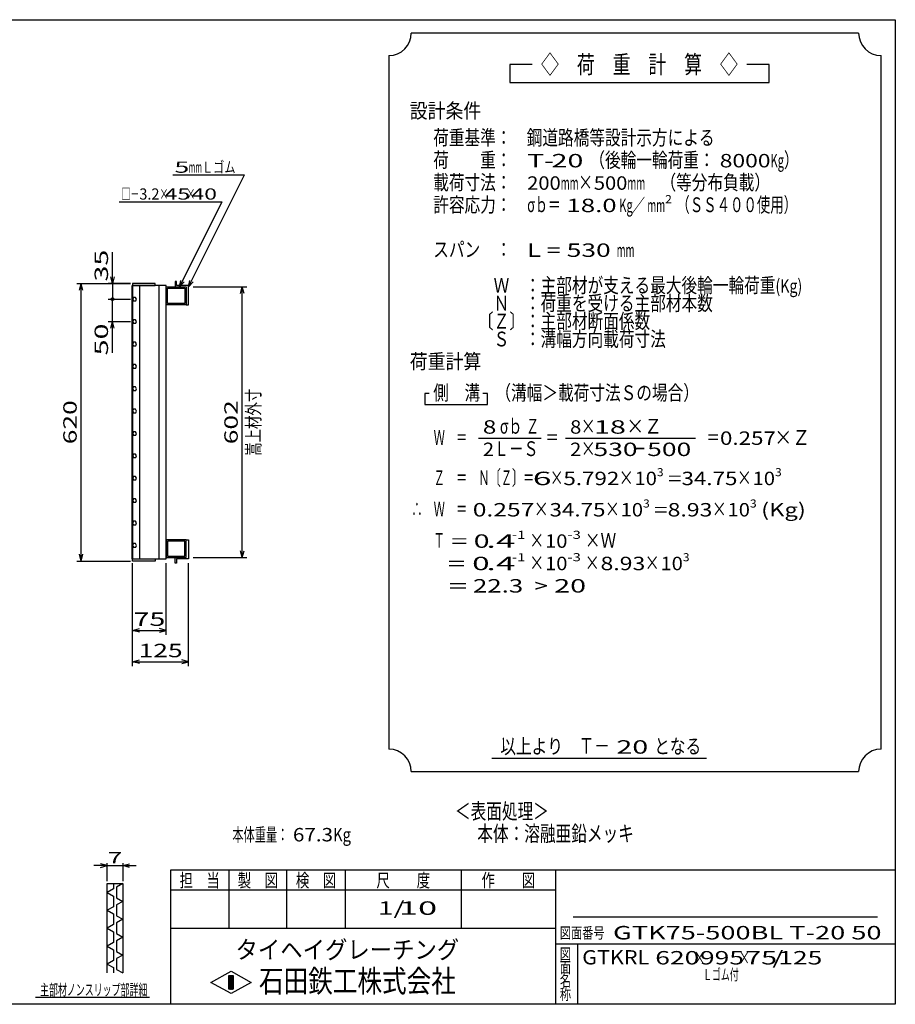
# Model space of a CAD drawing. Units: millimetres. Extents: x -182 to 173, y -128 to 105.
# Drawn here: x -23 to 173, y -115 to 105 of the extents above; entities that cross this region are included whole.
import ezdxf
from ezdxf.enums import TextEntityAlignment as Align

# ---------------------------------------------------------------- set-up
doc = ezdxf.new("R2010")
doc.units = ezdxf.units.MM
doc.header["$LTSCALE"] = 0.25
for name, color, linetype in [('16', 7, 'Continuous'), ('22', 7, 'Continuous'), ('24', 7, 'Continuous'), ('32', 7, 'Continuous')]:
    doc.layers.add(name, color=color, linetype=linetype)
doc.styles.add('dcStyle0', font='txt.shx', dxfattribs={"width": 0.833333, "bigfont": 'bigfont'})

msp = doc.modelspace()

# ---------------------------------------------------------------- linework, layer by layer
at = {"color": 150, "linetype": 'Continuous', "lineweight": 25}
for p, q in [((-172.9, 105.35), (173.1, 105.35)), ((173.1, 105.35), (173.1, -114.65)), ((173.1, -84.65), (11.1, -84.65)), ((11.1, -84.65), (11.1, -114.65)), ((24.1, -84.65), (24.1, -97.65)), ((37.1, -97.65), (37.1, -84.65)), ((50.1, -84.65), (50.1, -97.65)), ((76.1, -97.65), (76.1, -84.65)), ((97.1, -84.65), (97.1, -114.65)), ((97.1, -89.15), (11.1, -89.15)), ((169.1, -95.15), (101.1, -95.15)), ((11.1, -97.65), (97.1, -97.65)), ((97.1, -101.15), (173.1, -101.15)), ((102.1, -114.65), (102.1, -101.15)), ((20.1, -109.75), (24.6, -107.25)), ((24.6, -107.25), (29.1, -109.75)), ((24.6, -112.25), (20.1, -109.75)), ((24.1, -108.25), (25.1, -108.25)), ((24.1, -111.25), (24.1, -108.25)), ((24.1, -108.25), (24.3, -108.25)), ((24.3, -108.25), (24.3, -111.25)), ((24.5, -111.25), (24.5, -108.25)), ((24.5, -108.25), (24.7, -108.25)), ((29.1, -109.75), (24.6, -112.25)), ((24.7, -108.25), (24.7, -111.25)), ((24.9, -111.25), (24.9, -108.25)), ((24.9, -108.25), (25.1, -108.25)), ((25.1, -108.25), (25.1, -111.25)), ((25.1, -108.25), (25.1, -111.25)), ((25.1, -111.25), (24.1, -111.25)), ((24.3, -111.25), (24.5, -111.25)), ((24.7, -111.25), (24.9, -111.25)), ((173.1, -114.65), (-172.9, -114.65))]:
    msp.add_line(p, q, dxfattribs=at)
at = {"layer": '16', "color": 3, "linetype": 'Continuous', "lineweight": 25}
for p, q in [((7.6, 46.4), (2.6, 46.4)), ((2.6, 46.4), (2.6, 45.95)), ((7.6, 45.95), (7.6, 46.4)), ((12.4, 46.85), (12.1, 46.85)), ((12.1, 46.85), (12.1, 45.65)), ((12.4, 45.95), (12.4, 46.85)), ((2.53, -15.15), (2.53, 45.95)), ((2.53, 45.95), (2.6, 45.95)), ((2.6, 45.95), (7.6, 45.95)), ((2.6, 45.95), (2.6, -15.15)), ((10.1, 45.95), (2.6, 45.95)), ((4.15, 45.95), (4.15, -15.15)), ((8.55, -15.15), (8.55, 45.95)), ((10.1, -15.15), (10.1, 45.95)), ((10.1, 45.65), (14.6, 45.65)), ((10.1, 41.65), (10.1, 45.65)), ((10.4, 45.35), (14.3, 45.35)), ((10.4, 41.95), (10.4, 45.35)), ((12.1, 45.65), (14.6, 45.65)), ((15.1, 45.95), (12.4, 45.95)), ((14.3, 45.35), (14.3, 41.95)), ((14.6, 45.65), (14.6, 41.65)), ((14.6, 45.65), (14.6, 41.65)), ((15.1, 41.65), (15.1, 45.95)), ((2.82, 43.29), (2.6, 42.9)), ((2.6, 42.9), (2.83, 42.51)), ((3.27, 43.29), (2.82, 43.29)), ((2.83, 42.51), (3.28, 42.51)), ((3.5, 42.9), (3.27, 43.29)), ((3.28, 42.51), (3.5, 42.9)), ((14.3, 41.95), (10.4, 41.95)), ((14.6, 41.65), (10.1, 41.65)), ((14.6, 41.65), (15.1, 41.65)), ((2.82, 38.29), (2.6, 37.9)), ((2.6, 37.9), (2.83, 37.51)), ((3.27, 38.29), (2.82, 38.29)), ((2.83, 37.51), (3.28, 37.51)), ((3.5, 37.9), (3.27, 38.29)), ((3.28, 37.51), (3.5, 37.9)), ((2.82, 33.29), (2.6, 32.9)), ((3.27, 33.29), (2.82, 33.29)), ((3.5, 32.9), (3.27, 33.29)), ((2.6, 32.9), (2.83, 32.51)), ((2.83, 32.51), (3.28, 32.51)), ((3.28, 32.51), (3.5, 32.9)), ((2.82, 28.29), (2.6, 27.9)), ((2.6, 27.9), (2.83, 27.51)), ((3.27, 28.29), (2.82, 28.29)), ((2.83, 27.51), (3.28, 27.51)), ((3.5, 27.9), (3.27, 28.29)), ((3.28, 27.51), (3.5, 27.9)), ((2.82, 23.29), (2.6, 22.9)), ((2.6, 22.9), (2.83, 22.51)), ((3.27, 23.29), (2.82, 23.29)), ((2.83, 22.51), (3.28, 22.51)), ((3.5, 22.9), (3.27, 23.29)), ((3.28, 22.51), (3.5, 22.9)), ((2.82, 18.29), (2.6, 17.9)), ((2.6, 17.9), (2.83, 17.51)), ((3.27, 18.29), (2.82, 18.29)), ((3.5, 17.9), (3.27, 18.29)), ((3.28, 17.51), (3.5, 17.9)), ((2.83, 17.51), (3.28, 17.51)), ((2.82, 13.29), (2.6, 12.9)), ((3.27, 13.29), (2.82, 13.29)), ((3.5, 12.9), (3.27, 13.29)), ((2.6, 12.9), (2.83, 12.51)), ((2.83, 12.51), (3.28, 12.51)), ((3.28, 12.51), (3.5, 12.9)), ((2.82, 8.29), (2.6, 7.9)), ((2.6, 7.9), (2.83, 7.51)), ((3.27, 8.29), (2.82, 8.29)), ((2.83, 7.51), (3.28, 7.51)), ((3.5, 7.9), (3.27, 8.29)), ((3.28, 7.51), (3.5, 7.9)), ((2.82, 3.29), (2.6, 2.9)), ((2.6, 2.9), (2.83, 2.51)), ((3.27, 3.29), (2.82, 3.29)), ((2.83, 2.51), (3.28, 2.51)), ((3.5, 2.9), (3.27, 3.29)), ((3.28, 2.51), (3.5, 2.9)), ((2.82, -1.71), (2.6, -2.1)), ((2.6, -2.1), (2.83, -2.49)), ((3.27, -1.71), (2.82, -1.71)), ((3.5, -2.1), (3.27, -1.71)), ((3.28, -2.49), (3.5, -2.1)), ((2.83, -2.49), (3.28, -2.49)), ((2.82, -6.71), (2.6, -7.1)), ((2.6, -7.1), (2.83, -7.49)), ((3.27, -6.71), (2.82, -6.71)), ((2.83, -7.49), (3.28, -7.49)), ((3.5, -7.1), (3.27, -6.71)), ((3.28, -7.49), (3.5, -7.1)), ((14.6, -10.85), (10.1, -10.85)), ((10.1, -10.85), (10.1, -14.85)), ((14.6, -14.85), (14.6, -10.85)), ((14.6, -10.85), (15.1, -10.85)), ((14.6, -14.85), (14.6, -10.85)), ((15.1, -10.85), (15.1, -15.15)), ((2.82, -11.71), (2.6, -12.1)), ((2.6, -12.1), (2.83, -12.49)), ((3.27, -11.71), (2.82, -11.71)), ((2.83, -12.49), (3.28, -12.49)), ((3.5, -12.1), (3.27, -11.71)), ((3.28, -12.49), (3.5, -12.1)), ((14.3, -11.15), (10.4, -11.15)), ((10.4, -11.15), (10.4, -14.55)), ((14.3, -14.55), (14.3, -11.15)), ((2.6, -15.15), (2.53, -15.15)), ((2.6, -15.15), (7.6, -15.15)), ((2.6, -15.6), (2.6, -15.15)), ((2.6, -15.15), (10.1, -15.15)), ((7.6, -15.15), (7.6, -15.6)), ((10.1, -14.85), (14.6, -14.85)), ((10.4, -14.55), (14.3, -14.55)), ((12.1, -16.05), (12.1, -14.85)), ((12.1, -14.85), (14.6, -14.85)), ((15.1, -15.15), (12.4, -15.15)), ((12.4, -15.15), (12.4, -16.05)), ((7.6, -15.6), (2.6, -15.6)), ((12.4, -16.05), (12.1, -16.05))]:
    msp.add_line(p, q, dxfattribs=at)
at = {"layer": '22', "color": 4, "linetype": 'Continuous', "lineweight": 25}
for p, q in [((11.6, 70.65), (27.6, 70.65)), ((15.1, 45.65), (27.6, 70.65)), ((-0.4, 64.65), (22.6, 64.65)), ((13.1, 45.65), (22.6, 64.65)), ((-1.9, 46.4), (-1.9, 53.4)), ((-9.9, 46.4), (2.1, 46.4)), ((-9.3, 44.9), (-8.9, 46.4)), ((-8.5, 44.9), (-8.9, 46.4)), ((-8.9, -15.6), (-8.9, 46.4)), ((2.1, 46.4), (-2.9, 46.4)), ((-1.9, 46.4), (-2.3, 47.9)), ((-1.5, 47.9), (-1.9, 46.4)), ((-1.9, 46.4), (-1.9, 42.9)), ((13.1, 45.65), (13.4, 47.11)), ((13.1, 45.65), (14.1, 46.75)), ((15.1, 45.65), (15.4, 47.11)), ((15.1, 45.65), (16.1, 46.75)), ((16.1, 45.65), (28.1, 45.65)), ((26.7, 44.15), (27.1, 45.65)), ((27.5, 44.15), (27.1, 45.65)), ((27.1, -14.85), (27.1, 45.65)), ((-2.9, 42.9), (2.1, 42.9)), ((-1.9, 37.9), (-1.9, 42.9)), ((-2.9, 37.9), (2.1, 37.9)), ((-2.3, 36.4), (-1.9, 37.9)), ((-1.5, 36.4), (-1.9, 37.9)), ((-1.9, 30.9), (-1.9, 37.9)), ((-8.9, -15.6), (-9.3, -14.1)), ((-8.9, -15.6), (-8.5, -14.1)), ((16.1, -14.85), (28.1, -14.85)), ((27.1, -14.85), (26.7, -13.35)), ((27.1, -14.85), (27.5, -13.35)), ((-9.9, -15.6), (2.1, -15.6)), ((2.6, -32.1), (2.6, -16.1)), ((2.6, -39.1), (2.6, -16.1)), ((10.1, -32.1), (10.1, -16.1)), ((15.1, -39.1), (15.1, -16.1)), ((2.6, -31.1), (4.1, -30.7)), ((10.1, -31.1), (8.6, -30.7)), ((4.1, -31.5), (2.6, -31.1)), ((2.6, -31.1), (10.1, -31.1)), ((8.6, -31.5), (10.1, -31.1)), ((2.6, -38.1), (4.1, -37.7)), ((4.1, -38.5), (2.6, -38.1)), ((2.6, -38.1), (15.1, -38.1)), ((15.1, -38.1), (13.6, -37.7)), ((13.6, -38.5), (15.1, -38.1))]:
    msp.add_line(p, q, dxfattribs=at)
msp.add_circle((-1.9, 42.9), 0.3, dxfattribs=at)
at = {"layer": '24', "color": 4, "linetype": 'Continuous', "lineweight": 25}
for p, q in [((164.9, 102.35), (64.9, 102.35)), ((59.9, 97.35), (59.9, -57.65)), ((169.9, -57.65), (169.9, 97.35)), ((91.9, 95.35), (86.9, 95.35)), ((86.9, 95.35), (86.9, 91.35)), ((144.9, 95.35), (139.9, 95.35)), ((144.9, 91.35), (144.9, 95.35)), ((86.9, 91.35), (144.9, 91.35)), ((68.9, 21.85), (67.9, 21.85)), ((67.9, 21.85), (67.9, 19.35)), ((81.9, 21.85), (80.9, 21.85)), ((81.9, 19.35), (81.9, 21.85)), ((67.9, 19.35), (81.9, 19.35)), ((79.9, 11.85), (93.9, 11.85)), ((99.4, 11.85), (128.4, 11.85)), ((82.9, -59.65), (130.9, -59.65)), ((64.9, -62.65), (164.9, -62.65))]:
    msp.add_line(p, q, dxfattribs=at)
for centre, start, end in [((59.9, 102.35), 270, 0), ((169.9, 102.35), 180, 270), ((59.9, -62.65), 0, 90), ((169.9, -62.65), 90, 180)]:
    msp.add_arc(centre, 5, start, end, dxfattribs=at)
at = {"layer": '32', "color": 4, "linetype": 'Continuous', "lineweight": 25}
for p, q in [((-3.1, -83.65), (-4.6, -83.25)), ((-3.1, -87.15), (-3.1, -83.15)), ((0.4, -83.15), (0.4, -87.15)), ((0.4, -83.65), (1.9, -83.25)), ((-3.1, -83.65), (-6.1, -83.65)), ((-4.6, -84.05), (-3.1, -83.65)), ((-3.1, -83.65), (0.4, -83.65)), ((1.9, -84.05), (0.4, -83.65)), ((0.4, -83.65), (3.4, -83.65)), ((-3.1, -87.65), (0.4, -87.65)), ((-3.1, -107.65), (-3.1, -87.65)), ((-1.7, -87.65), (-1.7, -88.85)), ((0.4, -87.65), (-1, -88.45)), ((0.4, -87.65), (0.4, -107.65)), ((-1.7, -88.85), (-3.1, -89.65)), ((-3.1, -89.65), (-1.7, -90.45)), ((-1, -88.45), (-1, -90.85)), ((-1.7, -90.45), (-1.7, -92.85)), ((-1, -90.85), (0.4, -91.65)), ((0.4, -91.65), (-1, -92.45)), ((-1.7, -92.85), (-3.1, -93.65)), ((-3.1, -93.65), (-1.7, -94.45)), ((-1.7, -94.45), (-1.7, -96.85)), ((-1, -92.45), (-1, -94.85)), ((-1, -94.85), (0.4, -95.65)), ((0.4, -95.65), (-1, -96.45)), ((-1, -96.45), (-1, -98.85)), ((-1.7, -96.85), (-3.1, -97.65)), ((-3.1, -97.65), (-1.7, -98.45)), ((-1.7, -98.45), (-1.7, -100.85)), ((-1, -98.85), (0.4, -99.65)), ((-1.7, -100.85), (-3.1, -101.65)), ((0.4, -99.65), (-1, -100.45)), ((-1, -100.45), (-1, -102.85)), ((-3.1, -101.65), (-1.7, -102.45)), ((-1.7, -102.45), (-1.7, -104.85)), ((-1, -102.85), (0.4, -103.65)), ((-1.7, -104.85), (-3.1, -105.65)), ((0.4, -103.65), (-1, -104.45)), ((-1, -104.45), (-1, -106.85)), ((-3.1, -105.65), (-1.7, -106.45)), ((-1.7, -106.45), (-1.7, -107.65)), ((-1, -106.85), (0.4, -107.65)), ((6.4, -113.15), (-19.1, -113.15))]:
    msp.add_line(p, q, dxfattribs=at)

# ---------------------------------------------------------------- texts
at = {"color": 150, "style": 'dcStyle0', "width": 0.833333}
for s, height, p, p2 in [('担\u3000当', 3, (13.1, -88.45), (22.1, -88.45)), ('製\u3000図', 3, (26.1, -88.45), (35.1, -88.45)), ('検\u3000図', 3, (39.1, -88.45), (48.1, -88.45)), ('尺\u3000\u3000度', 3, (57.1, -88.45), (69.1, -88.45)), ('作\u3000\u3000図', 3, (80.6, -88.45), (92.6, -88.45)), ('図面番号', 2.5, (98.1, -99.95), (108.1, -99.95)), ('図', 2.5, (98.1, -104.65), (100.6, -104.65)), ('面', 2.5, (98.1, -107.65), (100.6, -107.65)), ('名', 2.5, (98.1, -110.65), (100.6, -110.65)), ('称', 2.5, (98.1, -113.65), (100.6, -113.65))]:
    msp.add_text(s, height=height, dxfattribs=at).set_placement(p, p2, align=Align.FIT)
at = {"color": 222, "style": 'dcStyle0'}
for s, height, width, p, p2 in [('タイヘイグレーチング', 4, 1.041667, (25.6, -104.45), (75.6, -104.45)), ('石田鉄工株式会社', 5, 0.846154, (30.85, -111.95), (74.85, -111.95))]:
    msp.add_text(s, height=height, dxfattribs=dict(at, width=width)).set_placement(p, p2, align=Align.FIT)
at = {"layer": '22', "color": 2, "style": 'dcStyle0'}
for s, height, width, p, p2 in [(' 5 ', 2.5, 0.8, (10.6, 71.15), (16.6, 71.15)), ('mm', 2.5, 0.6, (15.1, 71.15), (18.1, 71.15)), ('Ｌゴム', 2.5, 0.833333, (18.1, 71.15), (25.6, 71.15)), ('□－', 2.5, 0.666667, (0.1, 65.15), (4.1, 65.15)), ('3.2', 2.5, 0.6, (4.1, 65.15), (8.6, 65.15)), ('×', 2.5, 0.666667, (8.6, 65.15), (10.6, 65.15)), (' 45 ', 2.5, 0.8, (8.6, 65.15), (16.6, 65.15)), ('×', 2.5, 0.666667, (14.6, 65.15), (16.6, 65.15)), (' 40 ', 2.5, 0.8, (14.6, 65.15), (22.6, 65.15)), (' 75 ', 3, 0.833333, (1.35, -30.1), (11.35, -30.1)), (' 125 ', 3, 0.833333, (2.6, -37.1), (15.1, -37.1)), ('＜表面処理＞', 3.5, 0.744681, (74.65, -73.25), (95.65, -73.25)), ('本体：溶融亜鉛メッキ', 3.5, 0.744681, (79.65, -78.25), (114.65, -78.25)), ('本体重量：', 3, 0.694444, (24.9, -78.25), (37.4, -78.25)), (' 67.3', 3, 0.666667, (37.4, -78.25), (47.4, -78.25)), ('Kg', 3, 0.666667, (47.4, -78.25), (51.4, -78.25)), ('GTK75-500BL T-20 50           ', 3, 0.833333, (110, -100.15), (185, -100.15)), ('GTKRL', 3.2, 0.9375, (103.1, -105.75), (118.1, -105.75)), (' 620 ', 3, 0.833333, (118.1, -105.75), (130.6, -105.75)), ('×', 3, 0.694444, (128.1, -105.75), (130.6, -105.75)), (' 995 ', 3, 0.833333, (128.1, -105.75), (140.6, -105.75)), ('×', 3, 0.694444, (138.1, -105.75), (140.6, -105.75)), (' 75 ', 3, 0.833333, (138.1, -105.75), (148.1, -105.75)), ('/', 3, 0.833333, (145.6, -105.75), (148.1, -105.75)), (' 125 ', 3, 0.833333, (145.6, -105.75), (158.1, -105.75)), ('Ｌゴム付', 2.5, 0.666667, (130.1, -109.25), (138.1, -109.25))]:
    msp.add_text(s, height=height, dxfattribs=dict(at, width=width)).set_placement(p, p2, align=Align.FIT)
at = {"layer": '22', "color": 2, "style": 'dcStyle0', "width": 0.833333}
for s, p, p2 in [(' 35 ', (-2.9, 45.4), (-2.9, 55.4)), (' 50 ', (-2.9, 28.9), (-2.9, 38.9)), ('嵩上材外寸', (31.1, 7.9), (31.1, 22.9)), (' 620 ', (-9.9, 9.15), (-9.9, 21.65)), (' 602 ', (26.1, 9.15), (26.1, 21.65))]:
    msp.add_text(s, height=3, rotation=90, dxfattribs=at).set_placement(p, p2, align=Align.FIT)
at = {"layer": '22', "color": 2, "style": 'dcStyle0'}
for s, p, p2 in [('1/', (57.4, -94.65), (63.4, -94.65)), (' 10 ', (60.4, -94.65), (72.4, -94.65))]:
    msp.add_text(s, height=3, dxfattribs=at).set_placement(p, p2, align=Align.FIT)
at = {"layer": '24', "color": 2, "style": 'dcStyle0'}
for s, height, width, p, p2 in [('◇\u3000荷\u3000重\u3000計\u3000算\u3000◇', 4, 0.833333, (93.9, 93.35), (137.9, 93.35)), ('設計条件', 3.3, 0.858369, (64.55, 83.35), (80.55, 83.35)), ('荷重基準：\u3000', 3.3, 0.841346, (69.8, 77.35), (90.8, 77.35)), ('鋼道路橋等設計示方による', 3.3, 0.841346, (90.7, 77.35), (132.7, 77.35)), ('荷\u3000\u3000重：\u3000', 3.3, 0.841346, (69.8, 72.35), (90.8, 72.35)), (' 20 ', 3, 0.833333, (94.8, 72.35), (104.8, 72.35)), ('（後輪一輪荷重：', 3.3, 0.841346, (104.7, 72.35), (132.7, 72.35)), (' 8000', 3, 0.833333, (132.7, 72.35), (145.2, 72.35)), ('Kg', 3, 0.5, (145.2, 72.35), (148.2, 72.35)), ('）', 3.3, 0.833333, (148.2, 72.35), (151.5, 72.35)), ('載荷寸法：\u3000', 3.3, 0.841346, (69.8, 67.35), (90.8, 67.35)), ('200', 3, 0.833333, (90.8, 67.35), (98.3, 67.35)), ('×', 3.3, 0.833333, (102.2, 67.35), (105.5, 67.35)), ('500', 3, 0.833333, (105.7, 67.35), (113.2, 67.35)), ('\u3000（等分布負載）', 3.3, 0.841346, (117.1, 67.35), (145.1, 67.35)), ('mm', 3, 0.666667, (98.3, 67.35), (102.3, 67.35)), ('mm', 3, 0.666667, (113.2, 67.35), (117.2, 67.35)), ('許容応力：\u3000', 3.3, 0.841346, (69.8, 62.35), (90.8, 62.35)), ('2', 1.8, 0.833333, (121.65, 64.35), (123.15, 64.35)), ('（ＳＳ４００使用）', 3.3, 0.757576, (124.15, 62.35), (151.15, 62.35)), ('σｂ＝', 3.3, 0.631313, (90.8, 62.35), (98.3, 62.35)), (' 18.0', 3, 0.833333, (98.3, 62.35), (110.8, 62.35)), ('Kg', 3, 0.5, (111.4, 62.35), (114.4, 62.35)), ('／', 3, 0.833333, (114.15, 62.35), (117.15, 62.35)), ('mm', 3, 0.666667, (117.65, 62.35), (121.65, 62.35)), ('スパン\u3000：\u3000', 3.3, 0.841346, (69.8, 52.35), (90.8, 52.35)), ('L =', 3, 0.833333, (90.8, 52.35), (98.3, 52.35)), (' 530 ', 3, 0.833333, (98.3, 52.35), (110.8, 52.35)), ('mm', 3, 0.666667, (110.8, 52.35), (114.8, 52.35)), ('\u3000Ｗ\u3000：主部材が支える最大後輪一輪荷重', 3.3, 0.841346, (79.8, 44.35), (146.3, 44.35)), ('(Kg)', 3, 0.5, (146.3, 44.35), (152.3, 44.35)), ('\u3000Ｎ\u3000：荷重を受ける主部材本数', 3.3, 0.841346, (79.8, 40.35), (132.3, 40.35)), ('〔Ｚ〕：主部材断面係数', 3.3, 0.841346, (79.8, 36.35), (118.3, 36.35)), ('\u3000Ｓ\u3000：溝幅方向載荷寸法', 3.3, 0.841346, (79.8, 32.35), (121.8, 32.35)), ('荷重計算', 3.3, 0.858369, (64.55, 27.35), (80.55, 27.35)), ('\u3000（溝幅＞載荷寸法Ｓの場合）', 3.3, 0.841346, (80.2, 20.35), (129.2, 20.35)), ('側\u3000溝', 3.3, 0.841346, (69.8, 20.35), (80.3, 20.35)), ('σｂ', 3.3, 0.631313, (84.7, 12.85), (89.7, 12.85)), ('Ｚ', 3.3, 0.757576, (90.5, 12.85), (93.5, 12.85)), ('8', 3, 0.833333, (100.4, 12.85), (102.9, 12.85)), ('×', 3.3, 0.833333, (102.8, 12.85), (106.1, 12.85)), (' 18 ', 3, 0.833333, (104.3, 12.85), (114.3, 12.85)), ('×Ｚ', 3.3, 0.858369, (112.95, 12.85), (120.95, 12.85)), ('Ｗ\u3000＝', 3.3, 0.631313, (69.9, 10.35), (77.4, 10.35)), ('0.257', 3, 0.833333, (133.9, 10.35), (146.4, 10.35)), ('×Ｚ', 3.3, 0.858369, (146.05, 10.35), (154.05, 10.35)), ('Ｌ－Ｓ', 3.3, 0.833333, (83.4, 7.85), (93.3, 7.85)), ('＝', 3.3, 0.757576, (94.9, 10.35), (97.9, 10.35)), ('＝', 3.3, 0.757576, (130.9, 10.35), (133.9, 10.35)), ('2', 3, 0.833333, (80.9, 7.85), (83.4, 7.85)), ('2', 3, 0.833333, (100.4, 7.85), (102.9, 7.85)), ('×', 3.3, 0.833333, (102.8, 7.85), (106.1, 7.85)), (' 530 ', 3, 0.833333, (104.3, 7.85), (116.8, 7.85)), ('－', 3.3, 0.631313, (114.8, 7.85), (117.3, 7.85)), (' 500 ', 3, 0.833333, (116.3, 7.85), (128.8, 7.85)), ('Ｚ\u3000＝\u3000Ｎ〔Ｚ〕＝', 3.3, 0.631313, (69.9, 1.35), (92.4, 1.35)), (' 6 ', 3, 0.833333, (90.4, 1.35), (97.9, 1.35)), ('×', 3.3, 0.757576, (95.9, 1.35), (98.9, 1.35)), ('5.792', 3, 0.833333, (98.9, 1.35), (111.4, 1.35)), ('×', 3.3, 0.833333, (111.3, 1.35), (114.6, 1.35)), ('10', 3, 0.833333, (114.8, 1.35), (119.8, 1.35)), ('3', 1.8, 0.833333, (119.8, 3.35), (121.3, 3.35)), ('34.75', 3, 0.833333, (125.3, 1.35), (137.8, 1.35)), ('×', 3.3, 0.833333, (137.7, 1.35), (141, 1.35)), ('10', 3, 0.833333, (141.2, 1.35), (146.2, 1.35)), ('3', 1.8, 0.833333, (146.2, 3.35), (147.7, 3.35)), ('3', 1.8, 0.833333, (116.7, -3.65), (118.2, -3.65)), ('3', 1.8, 0.833333, (140.6, -3.65), (142.1, -3.65)), ('∴\u3000Ｗ\u3000＝', 3.3, 0.631313, (64.9, -5.65), (77.4, -5.65)), (' 0.257', 3, 0.833333, (77.4, -5.65), (92.4, -5.65)), ('×', 3.3, 0.833333, (92.3, -5.65), (95.6, -5.65)), ('34.75', 3, 0.833333, (95.8, -5.65), (108.3, -5.65)), ('×', 3.3, 0.833333, (108.2, -5.65), (111.5, -5.65)), ('10', 3, 0.833333, (111.7, -5.65), (116.7, -5.65)), ('8.93', 3, 0.833333, (122.2, -5.65), (132.2, -5.65)), ('×', 3.3, 0.833333, (132.1, -5.65), (135.4, -5.65)), ('10', 3, 0.833333, (135.6, -5.65), (140.6, -5.65)), ('(Kg)', 3, 0.833333, (143.1, -5.65), (153.1, -5.65)), ('Ｔ', 3.3, 0.631313, (69.9, -12.65), (72.4, -12.65)), (' = 0', 3, 0.833333, (72.4, -12.65), (82.4, -12.65)), (' .4 ', 3, 0.833333, (79.9, -12.65), (89.9, -12.65)), ('-1', 1.8, 0.833333, (87.4, -10.65), (90.4, -10.65)), ('×', 3.3, 0.833333, (91.3, -12.65), (94.6, -12.65)), ('10', 3, 0.833333, (94.8, -12.65), (99.8, -12.65)), ('-3', 1.8, 0.833333, (99.8, -10.65), (102.8, -10.65)), ('×Ｗ', 3.3, 0.841346, (103.7, -12.65), (110.7, -12.65)), ('  = 0', 3, 0.833333, (69.9, -17.65), (82.4, -17.65)), (' .4 ', 3, 0.833333, (79.9, -17.65), (89.9, -17.65)), ('-1', 1.8, 0.833333, (87.4, -15.65), (90.4, -15.65)), ('×', 3.3, 0.833333, (91.3, -17.65), (94.6, -17.65)), ('10', 3, 0.833333, (94.8, -17.65), (99.8, -17.65)), ('-3', 1.8, 0.833333, (99.8, -15.65), (102.8, -15.65)), ('×', 3.3, 0.833333, (103.7, -17.65), (107, -17.65)), ('8.93', 3, 0.833333, (107.2, -17.65), (117.2, -17.65)), ('×', 3.3, 0.833333, (117.1, -17.65), (120.4, -17.65)), ('10', 3, 0.833333, (120.6, -17.65), (125.6, -17.65)), ('3', 1.8, 0.833333, (125.6, -15.65), (127.1, -15.65)), (' 22.3', 3, 0.833333, (77.4, -22.65), (89.9, -22.65)), (' 20 ', 3, 0.833333, (95.4, -22.65), (105.4, -22.65)), ('  =', 3, 0.833333, (69.9, -22.65), (77.4, -22.65)), ('以上より\u3000', 3.3, 0.841346, (84.8, -58.65), (102.3, -58.65)), ('Ｔ－', 3.5, 0.833333, (102.3, -58.65), (109.3, -58.65)), (' 20 ', 3, 0.833333, (109.3, -58.65), (119.3, -58.65)), ('となる', 3.3, 0.841346, (119.2, -58.65), (129.7, -58.65))]:
    msp.add_text(s, height=height, dxfattribs=dict(at, width=width)).set_placement(p, p2, align=Align.FIT)
for s, p, p2 in [('T-', (90.8, 72.35), (96.8, 72.35)), ('8', (80.9, 12.85), (83.9, 12.85)), ('=', (122.3, 1.35), (125.3, 1.35)), ('=', (119.2, -5.65), (122.2, -5.65)), ('>', (92.4, -22.65), (95.4, -22.65))]:
    msp.add_text(s, height=3, dxfattribs=at).set_placement(p, p2, align=Align.FIT)
at = {"layer": '32', "color": 2, "style": 'dcStyle0'}
for s, width, p, p2 in [(' 7 ', 0.8, (-4.35, -83.15), (1.65, -83.15)), ('主部材ノンスリップ部詳細', 0.666667, (-18.1, -112.65), (5.9, -112.65))]:
    msp.add_text(s, height=2.5, dxfattribs=dict(at, width=width)).set_placement(p, p2, align=Align.FIT)

doc.saveas('drawing.dxf')
